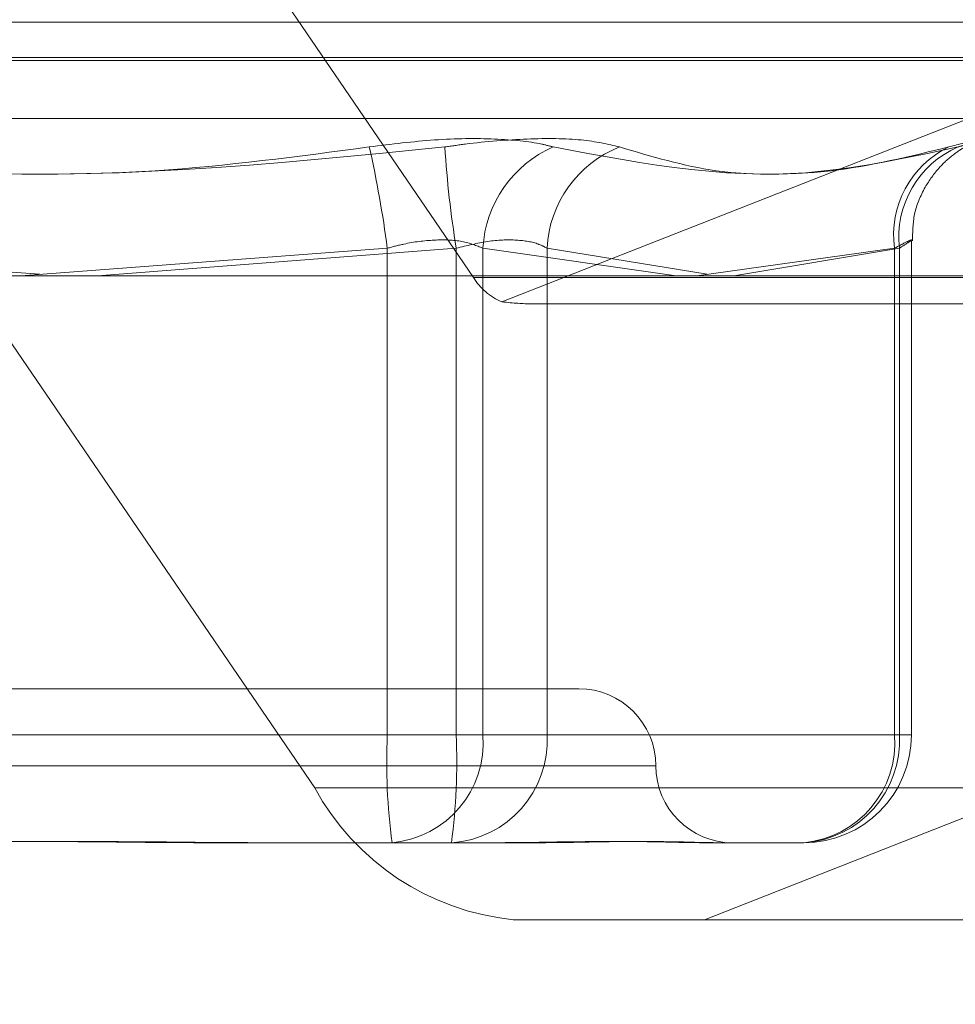
# Model space of a CAD drawing. Units: inches. Extents: x 0 to 23.4, y 0 to 16.5.
# Drawn here: x 4.2 to 4.2, y 2.3 to 2.4 of the extents above; entities that cross this region are included whole.
import ezdxf

# ---------------------------------------------------------------- set-up
doc = ezdxf.new("R2010")
doc.units = ezdxf.units.IN
doc.header["$MEASUREMENT"] = 0
doc.linetypes.add('HIDDEN', pattern=[0.07500000000000001, 0.05, -0.025])
doc.styles.add('SLDTEXTSTYLE0', font='TXT', dxfattribs={"width": 0.75})
doc.dimstyles.new('SLDDIMSTYLE1', dxfattribs={"dimtxt": 0.125, "dimasz": 0.13, "dimexe": 0, "dimexo": 0.0625, "dimgap": 0.03125, "dimtad": 0, "dimtih": 1, "dimtoh": 1, "dimlfac": 11, "dimrnd": 1e-09, "dimzin": 12, "dimdsep": 46, "dimtxsty": 'SLDTEXTSTYLE0', "dimsah": 1, "dimcen": 0.09, "dimadec": 0, "dimazin": 3, "dimtfac": 1, "dimtmove": 0, "dimatfit": 0, "dimfxl": 1, "dimfrac": 2, "dimtolj": 1, "dimtzin": 12, "dimarcsym": 0})

# ---------------------------------------------------------------- blocks, each defined once
blk = doc.blocks.new('_D_15')
at = {"color": 7, "linetype": 'Continuous', "lineweight": 0}
for p, q in [((4.9224222772, 2.132655626), (4.9224222772, 2.382655626)), ((4.5290055698, 2.132655626), (5.0474222772, 2.132655626)), ((4.256278297, 1.5982010805), (5.0474222772, 1.5982010805)), ((4.9224222772, 1.5982010805), (4.9224222772, 1.3482010805))]:
    blk.add_line(p, q, dxfattribs=at)
for points in [[(4.9224222772, 2.132655626), (4.9424222772, 2.262655626), (4.9024222772, 2.262655626)], [(4.9224222772, 1.5982010805), (4.9024222772, 1.4682010805), (4.9424222772, 1.4682010805)]]:
    blk.add_solid(points, dxfattribs=at)
at = {"color": 7, "linetype": 'Continuous', "lineweight": 0, "char_height": 0.125, "attachment_point": 1, "style": 'SLDTEXTSTYLE0'}
for s, insert in [('5.88', (4.7100090844, 2.1092577771, 0.0003579098)), ('TYP', (4.7883076923, 1.9108202711, 0.0003579098))]:
    blk.add_mtext(s, dxfattribs=dict(at, insert=insert))

msp = doc.modelspace()

# ---------------------------------------------------------------- linework, layer by layer
at = {"color": 7, "linetype": 'HIDDEN', "lineweight": 0}
for p, q in [((4.2255495456, 2.3671340501), (4.2376979135, 2.3493353443)), ((4.2383557656, 2.3487691481), (4.267799678, 2.3603407765)), ((4.2838015015, 2.3552682462), (4.2218588452, 2.3552682462)), ((4.2340072131, 2.3374695405), (4.2218588452, 2.3552682462)), ((4.2517536089, 2.3544492541), (4.2035218779, 2.3544492541)), ((4.2517158929, 2.3543779693), (4.203484162, 2.3543779693)), ((4.2506788243, 2.3530326685), (4.2045589466, 2.3530326685)), ((4.2478774431, 2.3387012226), (4.2478774431, 2.3501908394)), ((4.2276188854, 2.3494090696), (4.2195428911, 2.350015271)), ((4.2271729446, 2.3493755963), (4.2356948798, 2.350015271)), ((4.2372960801, 2.350015271), (4.2289598973, 2.3493755963)), ((4.2356948798, 2.350015271), (4.2356948798, 2.3387012226)), ((4.2372960801, 2.3387012226), (4.2372960801, 2.350015271)), ((4.2379184623, 2.3387012226), (4.2379184623, 2.350015271)), ((4.2379184623, 2.350015271), (4.2424098532, 2.3493755963)), ((4.2394075786, 2.350015271), (4.2394075786, 2.3387012226)), ((4.2431323672, 2.3494090696), (4.2394075786, 2.350015271)), ((4.242892102, 2.3493755963), (4.247483573, 2.350015271)), ((4.247595657, 2.350015271), (4.2437508651, 2.3493755963)), ((4.247483573, 2.350015271), (4.247483573, 2.3387012226)), ((4.247595657, 2.3387012226), (4.247595657, 2.350015271)), ((4.2996405698, 2.3493353443), (4.2376979135, 2.3493353443)), ((4.2390437292, 2.3487226972), (4.3001401043, 2.3487226972)), ((4.267799678, 2.3441278298), (4.2430633388, 2.3344063049)), ((4.2401457287, 2.339774952), (4.221847073, 2.339774952)), ((4.2356948798, 2.3387012226), (4.2179416907, 2.3387012226)), ((4.2195428911, 2.3387012226), (4.2372960801, 2.3387012226)), ((4.2356948798, 2.3387012226), (4.2379184623, 2.3387012226)), ((4.2394075786, 2.3387012226), (4.2372960801, 2.3387012226)), ((4.247483573, 2.3387012226), (4.2379184623, 2.3387012226)), ((4.2394075786, 2.3387012226), (4.247595657, 2.3387012226)), ((4.247483573, 2.3387012226), (4.2478749347, 2.3387012226)), ((4.2133811107, 2.337985403), (4.2419209438, 2.337985403)), ((4.2340072131, 2.3374695405), (4.2959498694, 2.3374695405)), ((4.2330508577, 2.336195854), (4.2316738254, 2.336195854)), ((4.2371839961, 2.336195854), (4.2330508577, 2.336195854)), ((4.2390902711, 2.336195854), (4.2371839961, 2.336195854)), ((4.2434657994, 2.336195854), (4.2431452111, 2.336195854)), ((4.2453720745, 2.336195854), (4.2434657994, 2.336195854)), ((4.3005632449, 2.3344063049), (4.2386205886, 2.3344063049))]:
    msp.add_line(p, q, dxfattribs=at)
at = {"color": 7, "linetype": 'Continuous', "lineweight": 15}
msp.add_line((7.5584514186, 2.3493755963), (3.9240590796, 2.3493755963), dxfattribs=at)
at = {"color": 7, "linetype": 'HIDDEN', "lineweight": 0}
for centre, radius, start, end in [((4.2099197952, 2.346644963), 0.0259944987161836, 7.4496372417, 12.7221266375), ((4.2621932384, 2.3540085584), 0.0252153690008309, 183.7268804992, 189.1121354651), ((4.240635451, 2.3498739097), 0.0027206635742753, 113.4669258524, 177.0216616958), ((4.2420833375, 2.349880736), 0.0026791389055255, 111.726810663, 177.1216386561), ((4.2497275501, 2.3503264349), 0.0022654483660864, 115.5966328302, 187.8946472383), ((4.2498665011, 2.3502700803), 0.0022850952785737, 113.2537065478, 186.40232632), ((4.2389040302, 2.3500714365), 0.0014129929964161, 211.3956894585, 247.1688640128), ((4.2401457287, 2.337985403), 0.0017895490336435, 0, 90), ((4.2497793148, 2.3380761341), 0.0140982993789022, 177.4587940846, 187.6643339722), ((4.235591661, 2.3385197677), 0.0023338659345672, 275.2931514179, 4.4591701315), ((4.2232116451, 2.3380761341), 0.0140982993782983, 352.3356660275, 2.5412059155), ((4.2370341756, 2.3385682529), 0.0023771249016684, 273.6135140076, 3.2066396589), ((4.245222254, 2.3385682529), 0.0023771249016666, 273.6135140077, 3.2066396589), ((4.2451567717, 2.3385197677), 0.0023338659345672, 275.293151418, 4.4591701314), ((4.2453720745, 2.3387012226), 0.0025053686471015, 270, 0), ((4.2437248267, 2.337985403), 0.0017895490336439, 180, 270), ((4.2392180246, 2.3403116686), 0.0059355075210278, 208.6093348706, 264.2231342111)]:
    msp.add_arc(centre, radius, start, end, dxfattribs=at)
msp.add_ellipse((4.2289827239, 2.3523017953), major_axis=(0.01063745524016646, -0.003418997540840074), ratio=0.09950584, start_param=5.821667563507741, end_param=5.982953341609376, dxfattribs=at)
for points, knots in [([(4.235276117785114, 2.352369547444194), (4.233618805061418, 2.352147572221346), (4.227957269095285, 2.351389284005866), (4.222245985210739, 2.351963454807418), (4.218206576857341, 2.352369547444196)], [0, 0, 0, 0, 0.2927319959829996, 1, 1, 1, 1]), ([(4.219961653088414, 2.352369547444195), (4.22161896581211, 2.352147572221347), (4.227280501778242, 2.351389284005865), (4.232991785662789, 2.351963454807416), (4.237031194016186, 2.352369547444194)], [0, 0, 0, 0, 0.2927319959829943, 0.9999999999999999, 0.9999999999999999, 0.9999999999999999, 0.9999999999999999]), ([(4.235276117785114, 2.352369547444194), (4.235787973792726, 2.352433596153053), (4.236812074023886, 2.352561742148355), (4.238226914656647, 2.352575383850168), (4.239102829983599, 2.352485248447218), (4.239465231519087, 2.352391904098725), (4.239552029338785, 2.352369547444194)], [0, 0, 0, 0, 0.3031799493561038, 0.6065898448024587, 0.9057753889708149, 0.9999999999999999, 0.9999999999999999, 0.9999999999999999, 0.9999999999999999]), ([(4.241091569892357, 2.352369547444194), (4.240820716356752, 2.352433596153052), (4.24027880385734, 2.352561742148355), (4.238984188785519, 2.352575383850168), (4.23784415472379, 2.352485248447218), (4.237188280655125, 2.352391904098724), (4.237031194016186, 2.352369547444194)], [0, 0, 0, 0, 0.3031799493558861, 0.6065898448025664, 0.9057753889708917, 1, 1, 1, 1]), ([(4.248748802240707, 2.352369547444193), (4.247835840711359, 2.352147572221345), (4.24471707835577, 2.351389284005865), (4.241691748410599, 2.351963454807416), (4.239552029338785, 2.352369547444194)], [0, 0, 0, 0, 0.292731995983077, 1, 1, 1, 1]), ([(4.241091569892357, 2.352369547444194), (4.241835921086705, 2.352147572221345), (4.244378694697249, 2.351389284005864), (4.247064648636623, 2.351963454807416), (4.248964337918206, 2.352369547444193)], [0, 0, 0, 0, 0.2927319959830845, 1, 1, 1, 1]), ([(4.24790271966925, 2.350186724630668), (4.247905593107568, 2.35039605765151), (4.247911562336701, 2.350830922307914), (4.248161258083168, 2.351413887533771), (4.248493291680364, 2.351879831598371), (4.248839357925063, 2.352194433443013), (4.249132587820169, 2.352382460732316), (4.249319286276301, 2.352474216197393), (4.249409575717098, 2.352512583241806), (4.249433382936347, 2.352521776268125), (4.249445844092256, 2.352526588074705)], [0, 0, 0, 0, 0.1930193107857096, 0.4009748482426183, 0.5765942303307655, 0.7227504681717898, 0.8355880516438943, 0.9039889422758844, 0.9497459679468282, 1, 1, 1, 1]), ([(4.248748802240707, 2.352369547444193), (4.248989804712714, 2.352433596153051), (4.249471992444463, 2.352561742148354), (4.2495922180054, 2.352575383850167), (4.249328099270629, 2.352485248447216), (4.249034626737449, 2.352391904098723), (4.248964337918207, 2.352369547444193)], [0, 0, 0, 0, 0.3031799493558168, 0.6065898448022061, 0.9057753889706468, 1, 1, 1, 1]), ([(4.23569487979969, 2.350015271014165), (4.235822242175072, 2.350049230152742), (4.236187044912432, 2.350146498962892), (4.236803214850069, 2.350223582066004), (4.237466202144422, 2.350198105070005), (4.237767805161089, 2.350076176799615), (4.237918462334896, 2.350015271014165)], [0, 0, 0, 0, 0.1488797913321629, 0.4264348497930266, 0.7134919090692532, 1, 1, 1, 1]), ([(4.239407578638217, 2.350015271014165), (4.239343886639473, 2.350049230152742), (4.239161454304804, 2.350146498962892), (4.238709576162272, 2.350223582066005), (4.238035022291331, 2.350198105070004), (4.237542236963441, 2.350076176799615), (4.23729608012584, 2.350015271014165)], [0, 0, 0, 0, 0.1488797913320996, 0.4264348497930728, 0.7134919090683488, 1, 1, 1, 1]), ([(4.247483573001144, 2.350015271014164), (4.247547243377782, 2.350049230152741), (4.247729613780472, 2.350146498962892), (4.247893905575576, 2.350223582066004), (4.24788233899899, 2.350198105070004), (4.247691156687767, 2.350076176799614), (4.247595657023974, 2.350015271014164)], [0, 0, 0, 0, 0.1488797913321939, 0.4264348497931395, 0.7134919090687131, 1, 1, 1, 1]), ([(4.231673825421406, 2.336195853977768), (4.231659878753123, 2.336195856179537), (4.230458865461719, 2.336196045784209), (4.228866908515261, 2.336221256628362), (4.226097489046537, 2.336230128348726), (4.224147576708483, 2.33620627217438), (4.222585989355068, 2.336195911779561), (4.222200657509613, 2.336195855968485), (4.22218691317163, 2.336195853977769)], [0, 0, 0, 0, 0.004418691445581, 0.3805143314232552, 0.5000020268401952, 0.8761189857769289, 0.995581308554419, 1, 1, 1, 1]), ([(4.223563945452121, 2.336195853977769), (4.223577892120403, 2.336195856179538), (4.224778905411785, 2.336196045784211), (4.226370862358266, 2.336221256628363), (4.229140281826989, 2.336230128348725), (4.231090194165033, 2.336206272174386), (4.232651781518466, 2.336195911779555), (4.233037113363912, 2.336195855968484), (4.233050857701895, 2.336195853977768)], [0, 0, 0, 0, 0.0044186914453564, 0.3805143314232617, 0.500002026840118, 0.8761189857770464, 0.99558130855452, 1, 1, 1, 1]), ([(4.243145211129751, 2.336195853977768), (4.243139658174972, 2.336195856179537), (4.242661467085721, 2.336196045784217), (4.241942597061031, 2.33622125662836), (4.240497648222499, 2.336230128348725), (4.239341787797415, 2.336206272174378), (4.238305790011723, 2.33619591177956), (4.238043193686509, 2.336195855968484), (4.238033827181535, 2.336195853977768)], [0, 0, 0, 0, 0.0044186914454406, 0.3805143314231808, 0.5000020268401075, 0.8761189857770499, 0.995581308554645, 0.9999999999999999, 0.9999999999999999, 0.9999999999999999, 0.9999999999999999]), ([(4.239090271145109, 2.336195853977768), (4.23909866485861, 2.336195856179536), (4.239821487060744, 2.33619604578421), (4.240694573982532, 2.336221256628361), (4.242019044612727, 2.336230128348725), (4.242813096525698, 2.336206272174381), (4.243338686093416, 2.336195911779558), (4.243461421613658, 2.336195855968484), (4.243465799446667, 2.336195853977768)], [0, 0, 0, 0, 0.0044186914453902, 0.3805143314234348, 0.5000020268402933, 0.8761189857769449, 0.9955813085547919, 1, 1, 1, 1])]:
    msp.add_open_spline(points, degree=3, knots=knots, dxfattribs=at)

# ---------------------------------------------------------------- dimensions: what is measured, and where the dimension line sits
at = {"color": 7, "linetype": 'Continuous', "lineweight": 0}
dim = msp.add_linear_dim(base=(4.9224222772, 1.5982010805), p1=(4.4790055698, 2.132655626), p2=(4.206278297, 1.5982010805), angle=90, text='<>\\PTYP', dimstyle='SLDDIMSTYLE1', dxfattribs=at)
dim.commit()
dim.dimension.update_dxf_attribs({"geometry": '_D_15', "text_midpoint": (4.9224222772, 1.9481242959), "dimtype": 160})

doc.saveas('drawing.dxf')
